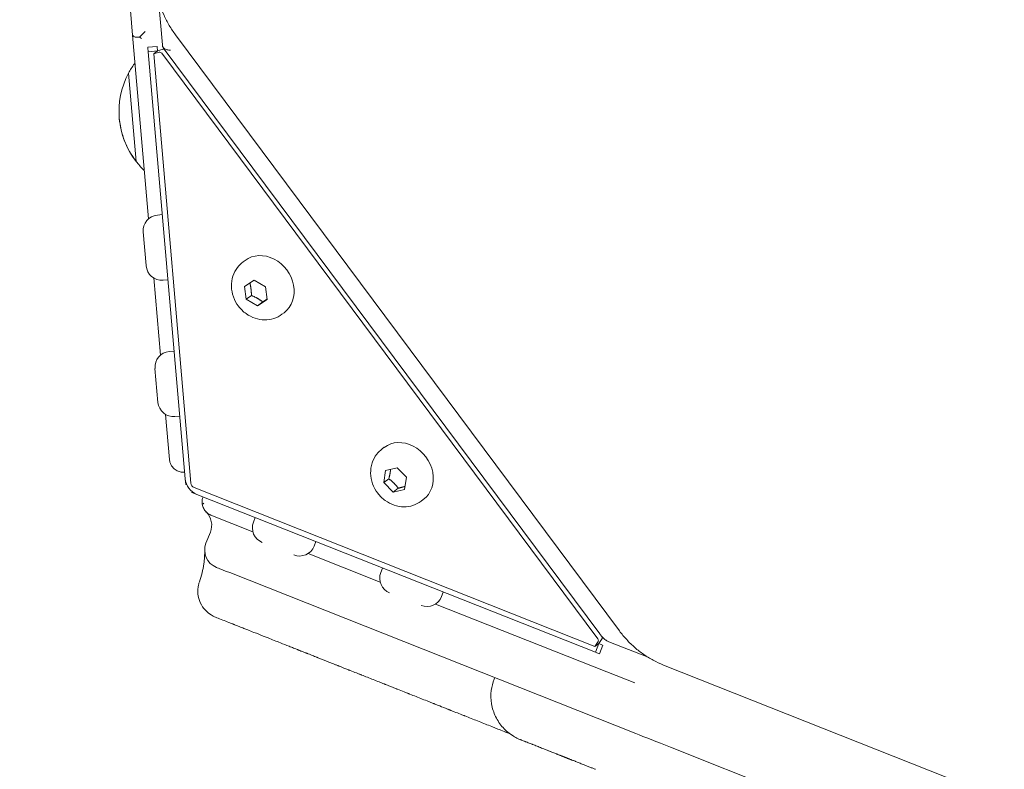
# Model space of a CAD drawing. Units: millimetres. Extents: x -1571 to 4767, y -3508 to 2692.
# Drawn here: x -36 to 175, y -60 to 101 of the extents above; entities that cross this region are included whole.
import ezdxf

# ---------------------------------------------------------------- set-up
doc = ezdxf.new("R2010")
doc.units = ezdxf.units.MM
doc.header["$LTSCALE"] = 1000
doc.layers.add('1 EQUIPMENT', color=7, linetype='Continuous', lineweight=18)

# ---------------------------------------------------------------- blocks, each defined once
blk = doc.blocks.new('A$C681c9bfe')
at = {"color": 0, "linetype": 'Continuous', "lineweight": 0}
for p, q in [((13541.15, -949.42), (13516.91, -669.78)), ((13546.69, -941.85), (13547.52, -951.52)), ((13544.57, -988.83), (13541.15, -949.42)), ((13645.57, -1077.25), (13550.35, -949.37)), ((13544.39, -952.04), (13546.38, -951.86)), ((13544.39, -952.04), (13544.4, -952.13)), ((13544.47, -953.01), (13544.4, -952.13)), ((13546.39, -951.96), (13546.38, -951.86)), ((13546.46, -952.83), (13546.39, -951.96)), ((13546.51, -952.82), (13547.71, -952.48)), ((13547.7, -952.13), (13641.34, -1077.88)), ((13546.46, -952.83), (13544.47, -953.01)), ((13552.41, -1044.6), (13544.47, -953.01)), ((13545.67, -953.45), (13546.51, -952.82)), ((13546.86, -953.11), (13545.67, -953.45)), ((13553.65, -1045.57), (13545.67, -953.45)), ((13546.47, -952.85), (13546.46, -952.83)), ((13547.38, -953.32), (13640.93, -1078.96)), ((13540.26, -957.6), (13540.26, -957.6)), ((13540.26, -957.6), (13541.9, -976.52)), ((13540.26, -957.6), (13541.9, -976.52)), ((13546.45, -988.04), (13547.5, -987.95)), ((13544.03, -998.89), (13543.41, -991.66)), ((13544.04, -998.94), (13544.03, -998.89)), ((13564.82, -998.09), (13565.26, -997.76)), ((13547.1, -1018.11), (13545.67, -1001.53)), ((13547.66, -1001.99), (13548.71, -1001.9)), ((13565.15, -1003.35), (13567.21, -1002.01)), ((13567.21, -1002.01), (13569.64, -1003.41)), ((13565.52, -1006.09), (13565.15, -1003.35)), ((13565.52, -1006.09), (13566.62, -1005.28)), ((13569.64, -1003.41), (13570.01, -1006.16)), ((13567.95, -1007.5), (13565.52, -1006.09)), ((13570.01, -1006.16), (13567.95, -1007.5)), ((13569.05, -1006.68), (13567.95, -1007.5)), ((13573.18, -1009.32), (13573.62, -1008.99)), ((13548.99, -1017.32), (13550.04, -1017.23)), ((13546.57, -1028.22), (13545.94, -1020.94)), ((13549.04, -1040.45), (13548.2, -1030.81)), ((13550.2, -1031.27), (13551.25, -1031.17)), ((13594.68, -1038.19), (13595.12, -1037.86)), ((13552.29, -1043.19), (13552.03, -1043.19)), ((13595, -1045.43), (13595.41, -1042.82)), ((13595.41, -1042.82), (13597.86, -1042.25)), ((13597.86, -1042.25), (13599.89, -1044.28)), ((13552.52, -1045.83), (13552.41, -1044.6)), ((13595, -1045.43), (13596.1, -1044.62)), ((13597.03, -1047.47), (13595, -1045.43)), ((13599.89, -1044.28), (13599.48, -1046.89)), ((13552.71, -1045.81), (13552.52, -1045.83)), ((13553.82, -1047.54), (13553.89, -1047.37)), ((13554.92, -1047.97), (13553.82, -1047.54)), ((13640.31, -1080.56), (13554.35, -1046.51)), ((13598.13, -1046.65), (13597.03, -1047.47)), ((13599.48, -1046.89), (13597.03, -1047.47)), ((13640.4, -1081.83), (13554.92, -1047.97)), ((13556.16, -1048.74), (13556.24, -1048.49)), ((13603.04, -1049.42), (13603.48, -1049.09)), ((13566.93, -1055.96), (13557.93, -1052.39)), ((13567.06, -1053.91), (13567.45, -1052.94)), ((13556.88, -1058.43), (13557.83, -1056.05)), ((13580.08, -1059.07), (13580.47, -1058.09)), ((13594.25, -1066.78), (13578.78, -1060.65)), ((13594.39, -1064.74), (13594.77, -1063.76)), ((13649.09, -1099.26), (13561.97, -1064.75)), ((13607.4, -1069.89), (13607.79, -1068.92)), ((13642.85, -1086.04), (13606.1, -1071.48)), ((13569.36, -1078.43), (13570.19, -1078.76)), ((13641.83, -1078.89), (13641.16, -1079.94)), ((13640.31, -1080.56), (13640.98, -1079.51)), ((13641.16, -1079.94), (13640.31, -1080.56)), ((13641.13, -1079.98), (13640.4, -1081.83)), ((13641.13, -1079.98), (13641.12, -1079.97)), ((13641.95, -1080.3), (13641.13, -1079.98)), ((13641.3, -1082.19), (13642.04, -1080.33)), ((13643.32, -1079.59), (13651.71, -1082.91)), ((13641.21, -1082.16), (13640.4, -1081.83)), ((13884.31, -1175.41), (13655, -1084.57)), ((13618.71, -1087.59), (13618.83, -1087.27)), ((13648.84, -1088.41), (13642.85, -1086.04)), ((13885.84, -1193.05), (13656.53, -1102.21))]:
    blk.add_line(p, q, dxfattribs=at)
for centre, radius, start, end in [((13555.72, -965.79), 17.5, 144.2696, 152.0751), ((13555.72, -965.79), 17.5, 144.2696, 152.0751), ((13546.38, -959.08), 6, 141.8234, 144.2696), ((13546.38, -959.08), 6, 141.8234, 144.2696), ((13555.72, -965.79), 17.5, 152.0751, 217.8318), ((13555.72, -965.79), 17.5, 184.9536, 217.8318), ((13555.72, -965.79), 17.5, 217.8318, 225.6372), ((13547.68, -974.01), 6, 225.6372, 228.0834), ((13546.74, -991.38), 3.35, 94.9534, 184.9534), ((13547.37, -998.65), 3.35, 184.9534, 274.9534), ((13549.28, -1020.66), 3.35, 94.9534, 184.9534), ((13549.91, -1027.93), 3.35, 184.9534, 274.9534), ((13554.11, -1054.57), 4, 338.3884, 45.2605), ((13570.18, -1055.15), 3.35, 158.3884, 248.3884), ((13560.6, -1059.9), 4, 158.3884, 248.3884), ((13576.96, -1057.83), 3.35, 248.3884, 338.3884), ((13597.5, -1065.97), 3.35, 158.3884, 248.3884), ((13604.29, -1068.66), 3.35, 248.3884, 338.3884)]:
    blk.add_arc(centre, radius, start, end, dxfattribs=at)
for centre, major_axis, ratio, start_param, end_param in [((13544.01, -947.68), (2.73, 3.07), 0.122118, -2.235543, -1.773044), ((13550.42, -950.25), (1.47, 3.57), 0.705273, 2.203761, 2.289699), ((13547.04, -953.57), (-0.299, 0.401), 0.850651, -1.570796, -0.314159), ((13554.55, -1045.63), (0.597, -0.802), 0.850651, -2.199115, -0.942478), ((13574, -1069.51), (-14.88, 5.89), 0.000001, -0.628323, -0.000004), ((13640.59, -1079.21), (0.299, -0.401), 0.850651, 0.314159, 1.570796), ((13661.13, -1104.03), (-14.88, 5.89), 0.000001, -1.256733, -0.628415)]:
    blk.add_ellipse(centre, major_axis=major_axis, ratio=ratio, start_param=start_param, end_param=end_param, dxfattribs=at)
at = {"color": 0, "linetype": 'Continuous', "lineweight": 0, "extrusion": (0, 0, -1)}
for centre, major_axis, ratio, start_param, end_param in [((13547.89, -952.94), (-0.299, 0.401), 0.850651, 0.314159, 0.91909), ((13569.44, -1003.37), (-4.18, 5.61), 0.850651, 0, 3.141593), ((13599.3, -1043.48), (-4.18, 5.61), 0.850651, 0, 3.141593), ((13551.8, -1040.9), (2.5, -0.81), 0.860922, 1.211125, 1.930234), ((13556.4, -1044.25), (0.21, 3.99), 1, -2.817133, -1.709985), ((13559.03, -1049.6), (0.13, 3), 1, -1.787978, -1.325479), ((13641.44, -1078.58), (0.299, -0.401), 0.850651, -1.123281, -0.314159)]:
    blk.add_ellipse(centre, major_axis=major_axis, ratio=ratio, start_param=start_param, end_param=end_param, dxfattribs=at)
at = {"color": 0, "linetype": 'Continuous', "lineweight": 0}
for points, knots in [([(13550.35, -949.37), (13549.86, -948.72), (13549.41, -948.04), (13548.59, -946.64), (13548.21, -945.92), (13547.55, -944.44), (13547.25, -943.69), (13546.75, -942.16), (13546.55, -941.38), (13546.23, -939.81), (13546.11, -939.02), (13546.04, -938.23)], [4.147784, 4.147784, 4.147784, 4.147784, 4.2734477, 4.2734477, 4.3991114, 4.3991114, 4.5247751, 4.5247751, 4.6504388, 4.6504388, 4.7761025, 4.7761025, 4.7761025, 4.7761025]), ([(13541.15, -949.42), (13541.16, -949.54), (13541.25, -949.66), (13541.57, -949.84), (13541.81, -949.89), (13542.23, -949.9), (13542.41, -949.88), (13542.61, -949.84), (13542.62, -949.84), (13542.62, -949.83)], [-1.9845446, -1.9845446, -1.9845446, -1.9845446, -1.8709905, -1.8709905, -1.7574364, -1.7574364, -1.6914759, -1.6914759, -1.6891221, -1.6891221, -1.6891221, -1.6891221]), ([(13547.56, -951.82), (13547.57, -951.87), (13547.59, -951.91), (13547.67, -952.11), (13547.78, -952.24), (13548.07, -952.43), (13548.27, -952.51), (13548.74, -952.62), (13549.01, -952.65), (13549.29, -952.67)], [1.6837917, 1.6837917, 1.6837917, 1.6837917, 1.707432, 1.707432, 1.7955698, 1.7955698, 1.8864233, 1.8864233, 1.9772768, 1.9772768, 1.9772768, 1.9772768]), ([(13573.18, -1009.32), (13572.65, -1009.71), (13572.05, -1010.02), (13570.78, -1010.43), (13570.12, -1010.52), (13568.76, -1010.51), (13568.07, -1010.39), (13566.72, -1009.95), (13566.06, -1009.61), (13564.86, -1008.74), (13564.31, -1008.21), (13563.39, -1006.99), (13563.02, -1006.31), (13562.5, -1004.86), (13562.36, -1004.1), (13562.32, -1002.59), (13562.42, -1001.84), (13562.87, -1000.46), (13563.2, -999.82), (13563.97, -998.81), (13564.37, -998.42), (13564.82, -998.09)], [2.576988, 2.576988, 2.576988, 2.576988, 2.859118, 2.859118, 3.148634, 3.148634, 3.457386, 3.457386, 3.789373, 3.789373, 4.138631, 4.138631, 4.494014, 4.494014, 4.843691, 4.843691, 5.175303, 5.175303, 5.481885, 5.481885, 5.71858, 5.71858, 5.71858, 5.71858]), ([(13603.04, -1049.42), (13602.51, -1049.82), (13601.91, -1050.12), (13600.64, -1050.53), (13599.98, -1050.63), (13598.62, -1050.62), (13597.93, -1050.5), (13596.58, -1050.05), (13595.93, -1049.71), (13594.72, -1048.85), (13594.17, -1048.31), (13593.25, -1047.1), (13592.88, -1046.41), (13592.36, -1044.96), (13592.22, -1044.2), (13592.18, -1042.69), (13592.28, -1041.94), (13592.73, -1040.56), (13593.06, -1039.92), (13593.83, -1038.92), (13594.23, -1038.52), (13594.68, -1038.19)], [2.576988, 2.576988, 2.576988, 2.576988, 2.859118, 2.859118, 3.148634, 3.148634, 3.457386, 3.457386, 3.789373, 3.789373, 4.138631, 4.138631, 4.494014, 4.494014, 4.843691, 4.843691, 5.175303, 5.175303, 5.481885, 5.481885, 5.71858, 5.71858, 5.71858, 5.71858]), ([(13550.27, -1042.62), (13550.01, -1042.43), (13549.73, -1042.17), (13549.38, -1041.62), (13549.28, -1041.42), (13549.12, -1040.97), (13549.06, -1040.72), (13549.04, -1040.45)], [0, 0, 0, 0, 0.5, 0.5, 0.75, 0.75, 1, 1, 1, 1]), ([(13557.93, -1052.39), (13557.65, -1052.28), (13557.36, -1052.11), (13556.86, -1051.7), (13556.65, -1051.45), (13556.34, -1050.94), (13556.21, -1050.65), (13556.11, -1050.28), (13556.09, -1050.2), (13556.08, -1050.12)], [0, 0, 0, 0, 0.0908535, 0.0908535, 0.181707, 0.181707, 0.2698448, 0.2698448, 0.2934851, 0.2934851, 0.2934851, 0.2934851]), ([(13555.47, -1066.72), (13555.91, -1065.47), (13556.23, -1064.16), (13556.48, -1062.36), (13556.53, -1061.88), (13556.57, -1061.15), (13556.59, -1060.91), (13556.6, -1060.54), (13556.6, -1060.42), (13556.6, -1060.24), (13556.6, -1060.17), (13556.6, -1060.08), (13556.6, -1060.04), (13556.6, -1060), (13556.6, -1059.99), (13556.6, -1059.98), (13556.6, -1059.97), (13556.6, -1059.95), (13556.6, -1059.94), (13556.6, -1059.93)], [0, 0, 0, 0, 3.995106, 3.995106, 5.449449, 5.449449, 6.180363, 6.180363, 6.547133, 6.547133, 6.73356, 6.73356, 6.835978, 6.835978, 6.871078, 6.871078, 6.9022, 6.9022, 7.007848, 7.007848, 7.007848, 7.007848]), ([(13560.49, -1074.92), (13559.94, -1074.7), (13559.51, -1074.53), (13559.08, -1074.36), (13558.98, -1074.32), (13558.93, -1074.3), (13558.92, -1074.3), (13558.91, -1074.29), (13558.91, -1074.29), (13558.91, -1074.29), (13558.91, -1074.29), (13558.91, -1074.29), (13558.91, -1074.29), (13558.91, -1074.29), (13558.91, -1074.29), (13558.91, -1074.29), (13558.91, -1074.29), (13558.91, -1074.29), (13558.91, -1074.29), (13558.9, -1074.29), (13558.9, -1074.29), (13558.76, -1074.23), (13558.59, -1074.16), (13558.29, -1074), (13558.14, -1073.92), (13557.54, -1073.55), (13557.13, -1073.21), (13556.31, -1072.35), (13555.93, -1071.79), (13555.39, -1070.59), (13555.22, -1069.95), (13555.09, -1068.66), (13555.14, -1067.99), (13555.33, -1067.14), (13555.39, -1066.93), (13555.47, -1066.72)], [0, 0, 0, 0, 10.007362, 10.007362, 14.965285, 14.965285, 15.982142, 15.982142, 16.744774, 16.744774, 16.780522, 16.780522, 16.811783, 16.811783, 16.819637, 16.819637, 16.821598, 16.821598, 16.823565, 16.823565, 16.827562, 16.827562, 17.330828, 17.330828, 17.852286, 17.852286, 19.428025, 19.428025, 21.41871, 21.41871, 23.353548, 23.353548, 25.311925, 25.311925, 25.970226, 25.970226, 25.970226, 25.970226]), ([(13569.36, -1078.43), (13568.58, -1078.12), (13567.85, -1077.83), (13567.15, -1077.56), (13566.7, -1077.38), (13566.26, -1077.2), (13565.84, -1077.04), (13565.84, -1077.04), (13565.83, -1077.03), (13565.83, -1077.03), (13565.69, -1076.98), (13565.56, -1076.93), (13565.43, -1076.88), (13565.15, -1076.76), (13564.87, -1076.65), (13564.6, -1076.54), (13564.21, -1076.39), (13563.83, -1076.24), (13563.48, -1076.1), (13563.47, -1076.1), (13563.47, -1076.1), (13563.47, -1076.1), (13563.31, -1076.04), (13563.16, -1075.98), (13563.01, -1075.91), (13562.98, -1075.9), (13562.96, -1075.89), (13562.93, -1075.88), (13562.88, -1075.86), (13562.83, -1075.84), (13562.78, -1075.83), (13562.74, -1075.81), (13562.71, -1075.8), (13562.67, -1075.78), (13562.65, -1075.77), (13562.63, -1075.77), (13562.61, -1075.76), (13562.6, -1075.75), (13562.59, -1075.75), (13562.58, -1075.75), (13562.58, -1075.75), (13562.58, -1075.74), (13562.57, -1075.74), (13562.57, -1075.74), (13562.56, -1075.74), (13562.56, -1075.74), (13562.42, -1075.68), (13562.28, -1075.63), (13562.15, -1075.58), (13562.02, -1075.53), (13561.9, -1075.48), (13561.78, -1075.43), (13561.77, -1075.43), (13561.77, -1075.42), (13561.77, -1075.42), (13561.31, -1075.24), (13560.88, -1075.07), (13560.49, -1074.92)], [0, 0, 0, 0, 0.150642, 0.150642, 0.150642, 0.249023, 0.249023, 0.249023, 0.25, 0.25, 0.25, 0.288843, 0.288843, 0.288843, 0.375, 0.375, 0.375, 0.499023, 0.499023, 0.499023, 0.5, 0.5, 0.5, 0.5625, 0.5625, 0.5625, 0.573031, 0.573031, 0.573031, 0.59375, 0.59375, 0.59375, 0.609375, 0.609375, 0.609375, 0.617188, 0.617188, 0.617188, 0.621094, 0.621094, 0.621094, 0.623047, 0.623047, 0.623047, 0.625, 0.625, 0.625, 0.6875, 0.6875, 0.6875, 0.748047, 0.748047, 0.748047, 0.75, 0.75, 0.75, 1, 1, 1, 1]), ([(13570.19, -1078.76), (13571.06, -1079.1), (13571.95, -1079.46), (13573.47, -1080.06), (13574.09, -1080.31), (13575.04, -1080.68), (13575.52, -1080.87), (13576.08, -1081.09), (13576.37, -1081.21), (13576.51, -1081.26), (13576.58, -1081.29), (13576.61, -1081.31), (13576.63, -1081.31), (13576.64, -1081.32), (13576.65, -1081.32), (13576.65, -1081.32), (13576.65, -1081.32), (13576.71, -1081.34), (13576.91, -1081.42), (13577.43, -1081.63), (13577.64, -1081.71), (13578.01, -1081.86), (13578.14, -1081.91), (13578.36, -1082), (13578.47, -1082.04), (13578.6, -1082.09), (13578.67, -1082.12), (13578.71, -1082.13), (13578.73, -1082.14), (13578.73, -1082.14), (13578.74, -1082.15), (13578.74, -1082.15), (13579.16, -1082.31), (13579.55, -1082.47), (13580.09, -1082.68), (13580.26, -1082.75), (13580.51, -1082.85), (13580.63, -1082.9), (13580.77, -1082.95), (13580.83, -1082.98), (13580.87, -1082.99), (13580.88, -1083), (13580.89, -1083), (13580.89, -1083), (13581.63, -1083.29), (13582.37, -1083.58), (13583.49, -1084.03), (13584.06, -1084.25), (13584.72, -1084.52), (13585.06, -1084.65), (13585.22, -1084.72), (13585.31, -1084.75), (13585.35, -1084.77), (13585.37, -1084.77), (13585.38, -1084.78), (13585.39, -1084.78), (13585.39, -1084.78), (13585.39, -1084.78), (13585.49, -1084.82), (13585.74, -1084.92), (13586.34, -1085.16), (13586.58, -1085.25), (13586.99, -1085.42), (13587.14, -1085.48), (13587.38, -1085.57), (13587.5, -1085.62), (13587.65, -1085.68), (13587.73, -1085.71), (13587.77, -1085.72), (13587.78, -1085.73), (13587.79, -1085.73), (13587.8, -1085.74), (13588.28, -1085.93), (13588.73, -1086.1), (13589.34, -1086.35), (13589.54, -1086.43), (13589.82, -1086.54), (13589.96, -1086.59), (13590.11, -1086.65), (13590.19, -1086.68), (13590.23, -1086.7), (13590.24, -1086.7), (13590.25, -1086.71), (13590.26, -1086.71), (13591.09, -1087.04), (13591.93, -1087.37), (13593.19, -1087.87), (13593.82, -1088.12), (13594.57, -1088.42), (13594.94, -1088.57), (13595.13, -1088.64), (13595.22, -1088.68), (13595.27, -1088.7), (13595.29, -1088.7), (13595.3, -1088.71), (13595.31, -1088.71), (13595.31, -1088.71), (13595.31, -1088.71), (13595.42, -1088.76), (13595.69, -1088.86), (13596.35, -1089.12), (13596.61, -1089.23), (13597.06, -1089.41), (13597.22, -1089.47), (13597.48, -1089.57), (13597.62, -1089.63), (13597.78, -1089.69), (13597.86, -1089.72), (13597.9, -1089.74), (13597.92, -1089.75), (13597.93, -1089.75), (13597.94, -1089.75), (13598.46, -1089.96), (13598.94, -1090.15), (13599.61, -1090.41), (13599.82, -1090.5), (13600.12, -1090.62), (13600.27, -1090.68), (13600.44, -1090.74), (13600.52, -1090.78), (13600.56, -1090.79), (13600.58, -1090.8), (13600.59, -1090.8), (13600.59, -1090.8), (13601.49, -1091.16), (13602.38, -1091.51), (13603.73, -1092.05), (13604.4, -1092.31), (13605.19, -1092.63), (13605.59, -1092.78), (13605.78, -1092.86), (13605.88, -1092.9), (13605.93, -1092.92), (13605.96, -1092.93), (13605.97, -1092.93), (13605.97, -1092.94), (13605.98, -1092.94), (13605.98, -1092.94), (13606.05, -1092.97), (13606.29, -1093.06), (13607.1, -1093.38), (13607.67, -1093.61), (13608.59, -1093.97), (13608.79, -1094.05), (13609.02, -1094.14), (13609.05, -1094.15), (13609.08, -1094.17), (13609.08, -1094.17), (13609.09, -1094.17), (13609.1, -1094.18), (13609.15, -1094.19), (13609.25, -1094.23), (13609.59, -1094.37), (13609.89, -1094.49), (13610.59, -1094.77), (13611.04, -1094.94), (13611.68, -1095.2), (13611.92, -1095.29), (13612.15, -1095.38), (13612.2, -1095.4), (13612.23, -1095.41), (13612.31, -1095.45), (13612.48, -1095.52), (13613.1, -1095.76), (13614.57, -1096.34), (13615.92, -1096.88), (13617.27, -1097.41), (13617.72, -1097.59), (13618.39, -1097.86), (13618.61, -1097.94), (13619.05, -1098.12), (13619.72, -1098.38), (13620.49, -1098.69), (13621.09, -1098.92), (13621.27, -1099), (13621.34, -1099.03), (13621.36, -1099.03), (13621.37, -1099.04), (13621.38, -1099.04), (13621.38, -1099.04), (13621.39, -1099.04), (13621.49, -1099.08), (13621.63, -1099.14), (13621.86, -1099.23), (13621.95, -1099.27), (13622.05, -1099.3)], [0.0153581, 0.0153581, 0.0153581, 0.0153581, 0.0625, 0.0625, 0.09375, 0.09375, 0.109375, 0.1171875, 0.1210937, 0.1230469, 0.1240234, 0.1245117, 0.1247559, 0.1248779, 0.124939, 0.124939, 0.125, 0.125, 0.140625, 0.140625, 0.1484375, 0.1484375, 0.1523437, 0.1523437, 0.1542969, 0.1552734, 0.1557617, 0.1560059, 0.1561279, 0.156189, 0.156189, 0.15625, 0.15625, 0.171875, 0.171875, 0.1796875, 0.1796875, 0.1835937, 0.1855469, 0.1865234, 0.1870117, 0.1872559, 0.1872559, 0.1875, 0.1875, 0.21875, 0.21875, 0.234375, 0.2421875, 0.2460937, 0.2480469, 0.2490234, 0.2495117, 0.2497559, 0.2498779, 0.249939, 0.249939, 0.25, 0.25, 0.265625, 0.265625, 0.2734375, 0.2734375, 0.2773437, 0.2773437, 0.2792969, 0.2802734, 0.2807617, 0.2810059, 0.2811279, 0.2811279, 0.28125, 0.28125, 0.296875, 0.296875, 0.3046875, 0.3046875, 0.3085937, 0.3105469, 0.3115234, 0.3120117, 0.3122559, 0.3122559, 0.3125, 0.3125, 0.34375, 0.34375, 0.359375, 0.3671875, 0.3710937, 0.3730469, 0.3740234, 0.3745117, 0.3747559, 0.3748779, 0.374939, 0.374939, 0.375, 0.375, 0.390625, 0.390625, 0.3984375, 0.3984375, 0.4023437, 0.4023437, 0.4042969, 0.4052734, 0.4057617, 0.4060059, 0.4061279, 0.4061279, 0.40625, 0.40625, 0.421875, 0.421875, 0.4296875, 0.4296875, 0.4335937, 0.4355469, 0.4365234, 0.4370117, 0.4372559, 0.4372559, 0.4375, 0.4375, 0.46875, 0.46875, 0.484375, 0.4921875, 0.4960937, 0.4980469, 0.4990234, 0.4995117, 0.4997559, 0.4998779, 0.499939, 0.499939, 0.5, 0.5, 0.515625, 0.515625, 0.53125, 0.53125, 0.5351562, 0.5351562, 0.5356445, 0.5356445, 0.5357666, 0.5357666, 0.5358887, 0.5361328, 0.5371094, 0.5390625, 0.546875, 0.546875, 0.5625, 0.5625, 0.5703125, 0.5712891, 0.5712891, 0.5722656, 0.5722656, 0.5742187, 0.578125, 0.59375, 0.625, 0.625, 0.640625, 0.640625, 0.6484375, 0.6484375, 0.65625, 0.671875, 0.6757812, 0.6777344, 0.6782227, 0.6784668, 0.6784668, 0.6785889, 0.6785889, 0.6787109, 0.6796875, 0.6875, 0.6875, 0.6916932, 0.6916932, 0.6916932, 0.6916932]), ([(13642.67, -1079.24), (13642.35, -1079.02), (13642.07, -1078.74), (13641.64, -1078.27), (13641.49, -1078.08), (13641.34, -1077.88)], [0, 0, 0, 0, 1.201917, 1.201917, 1.932784, 1.932784, 1.932784, 1.932784]), ([(13655, -1084.57), (13654.26, -1084.27), (13653.54, -1083.94), (13652.13, -1083.18), (13651.44, -1082.76), (13650.12, -1081.84), (13649.48, -1081.34), (13648.26, -1080.28), (13647.68, -1079.72), (13646.57, -1078.52), (13646.05, -1077.9), (13645.57, -1077.25)], [3.5194655, 3.5194655, 3.5194655, 3.5194655, 3.6451292, 3.6451292, 3.7707929, 3.7707929, 3.8964566, 3.8964566, 4.0221203, 4.0221203, 4.147784, 4.147784, 4.147784, 4.147784]), ([(13624.39, -1100.59), (13624.36, -1100.58), (13624.34, -1100.58), (13624.32, -1100.57), (13624.32, -1100.57), (13624.32, -1100.57), (13624.32, -1100.57), (13624.32, -1100.57), (13624.32, -1100.57), (13624.32, -1100.57), (13624.32, -1100.57), (13624.32, -1100.57), (13624.32, -1100.57), (13624.32, -1100.57), (13624.32, -1100.57), (13624.32, -1100.57), (13624.32, -1100.57), (13624.32, -1100.57), (13624.32, -1100.57), (13624.32, -1100.57), (13624.32, -1100.57), (13624.28, -1100.55), (13624.24, -1100.54), (13624.08, -1100.47), (13623.96, -1100.42), (13623.5, -1100.21), (13623.15, -1100.03), (13622.01, -1099.33), (13621.25, -1098.71), (13619.96, -1097.29), (13619.42, -1096.49), (13618.59, -1094.77), (13618.29, -1093.85), (13617.98, -1091.97), (13617.96, -1090.99), (13618.18, -1089.21), (13618.39, -1088.37), (13618.71, -1087.59)], [0, 0, 0, 0, 0.640408, 0.640408, 1.120536, 1.120536, 1.143035, 1.143035, 1.147035, 1.147035, 1.147535, 1.147535, 1.14766, 1.14766, 1.147723, 1.147723, 1.147754, 1.147754, 1.147785, 1.147785, 1.15179, 1.15179, 1.279787, 1.279787, 1.663839, 1.663839, 2.817635, 2.817635, 5.693384, 5.693384, 8.552357, 8.552357, 11.411563, 11.411563, 14.270766, 14.270766, 16.808715, 16.808715, 16.808715, 16.808715]), ([(13640.41, -1106.94), (13640.32, -1106.91), (13640.23, -1106.87), (13640.14, -1106.84), (13640.04, -1106.8), (13639.94, -1106.76), (13639.84, -1106.72), (13639.64, -1106.64), (13639.42, -1106.55), (13639.2, -1106.46), (13639.2, -1106.46), (13639.19, -1106.46), (13639.19, -1106.46), (13639.08, -1106.41), (13638.96, -1106.37), (13638.84, -1106.32), (13638.72, -1106.27), (13638.6, -1106.23), (13638.48, -1106.18), (13638.26, -1106.09), (13638.03, -1106), (13637.79, -1105.9), (13637.5, -1105.79), (13637.21, -1105.68), (13636.91, -1105.56), (13636.77, -1105.5), (13636.63, -1105.45), (13636.49, -1105.39), (13636.4, -1105.35), (13636.31, -1105.32), (13636.21, -1105.28), (13636.16, -1105.26), (13636.12, -1105.24), (13636.07, -1105.22), (13635.84, -1105.13), (13635.61, -1105.04), (13635.38, -1104.95), (13635.32, -1104.93), (13635.27, -1104.9), (13635.21, -1104.88), (13635.17, -1104.87), (13635.13, -1104.85), (13635.1, -1104.84), (13635.06, -1104.82), (13635.03, -1104.81), (13634.99, -1104.8), (13634.92, -1104.77), (13634.85, -1104.74), (13634.77, -1104.71), (13634.7, -1104.68), (13634.63, -1104.65), (13634.56, -1104.63), (13634.49, -1104.6), (13634.42, -1104.57), (13634.36, -1104.54), (13634.29, -1104.52), (13634.23, -1104.49), (13634.17, -1104.47), (13634.16, -1104.47), (13634.16, -1104.47), (13634.15, -1104.46), (13634.12, -1104.45), (13634.09, -1104.44), (13634.06, -1104.43), (13634.05, -1104.42), (13634.04, -1104.42), (13634.03, -1104.42), (13634.03, -1104.41), (13634.02, -1104.41), (13634.01, -1104.41), (13633.99, -1104.4), (13633.98, -1104.39), (13633.96, -1104.39), (13633.93, -1104.38), (13633.9, -1104.37), (13633.88, -1104.35), (13633.87, -1104.35), (13633.86, -1104.35), (13633.86, -1104.35), (13633.85, -1104.34), (13633.85, -1104.34), (13633.85, -1104.34), (13633.84, -1104.34), (13633.84, -1104.34), (13633.84, -1104.34), (13633.84, -1104.34), (13633.84, -1104.34), (13633.83, -1104.34), (13633.83, -1104.34), (13633.82, -1104.33), (13633.82, -1104.33), (13633.81, -1104.33), (13633.8, -1104.32), (13633.79, -1104.32), (13633.77, -1104.31), (13633.74, -1104.3), (13633.72, -1104.29), (13633.69, -1104.28), (13633.67, -1104.27), (13633.64, -1104.26), (13633.63, -1104.26), (13633.62, -1104.25), (13633.61, -1104.25), (13633.6, -1104.24), (13633.59, -1104.24), (13633.57, -1104.23), (13633.56, -1104.23), (13633.55, -1104.22), (13633.54, -1104.22), (13633.53, -1104.22), (13633.52, -1104.21), (13633.51, -1104.21), (13633.46, -1104.19), (13633.42, -1104.17), (13633.37, -1104.15), (13633.34, -1104.14), (13633.31, -1104.13), (13633.28, -1104.12), (13633.23, -1104.1), (13633.17, -1104.08), (13633.12, -1104.06), (13633.04, -1104.02), (13632.96, -1103.99), (13632.88, -1103.96), (13632.86, -1103.95), (13632.84, -1103.94), (13632.82, -1103.93), (13632.76, -1103.91), (13632.7, -1103.89), (13632.65, -1103.87), (13632.56, -1103.83), (13632.46, -1103.79), (13632.37, -1103.76), (13632.31, -1103.73), (13632.25, -1103.71), (13632.19, -1103.69), (13632.15, -1103.67), (13632.11, -1103.66), (13632.07, -1103.64), (13632.04, -1103.62), (13632, -1103.61), (13631.96, -1103.59), (13631.88, -1103.56), (13631.81, -1103.53), (13631.73, -1103.5), (13631.42, -1103.38), (13631.11, -1103.26), (13630.8, -1103.14), (13630.73, -1103.11), (13630.66, -1103.08), (13630.59, -1103.05), (13630.58, -1103.05), (13630.57, -1103.05), (13630.56, -1103.04), (13630.48, -1103.01), (13630.4, -1102.98), (13630.32, -1102.95), (13630.17, -1102.88), (13630.01, -1102.82), (13629.84, -1102.76), (13629.52, -1102.63), (13629.2, -1102.5), (13628.87, -1102.37), (13628.71, -1102.31), (13628.55, -1102.24), (13628.38, -1102.18), (13628.22, -1102.11), (13628.06, -1102.05), (13627.89, -1101.98), (13627.57, -1101.86), (13627.25, -1101.73), (13626.93, -1101.6), (13626.91, -1101.59), (13626.89, -1101.59), (13626.87, -1101.58), (13626.73, -1101.52), (13626.59, -1101.47), (13626.45, -1101.41), (13626.3, -1101.35), (13626.14, -1101.29), (13625.99, -1101.23), (13625.84, -1101.17), (13625.69, -1101.11), (13625.54, -1101.05), (13625.47, -1101.02), (13625.4, -1101), (13625.33, -1100.97), (13625.26, -1100.94), (13625.2, -1100.92), (13625.14, -1100.89), (13625.13, -1100.89), (13625.13, -1100.89), (13625.12, -1100.89), (13625, -1100.84), (13624.88, -1100.79), (13624.77, -1100.75), (13624.76, -1100.74), (13624.75, -1100.74), (13624.74, -1100.74), (13624.68, -1100.71), (13624.63, -1100.69), (13624.58, -1100.67), (13624.54, -1100.65), (13624.5, -1100.64), (13624.47, -1100.63), (13624.46, -1100.62), (13624.45, -1100.62), (13624.44, -1100.62), (13624.43, -1100.61), (13624.42, -1100.61), (13624.41, -1100.61), (13624.4, -1100.6), (13624.4, -1100.6), (13624.39, -1100.6), (13624.38, -1100.59), (13624.37, -1100.59), (13624.37, -1100.59), (13624.36, -1100.58), (13624.35, -1100.58), (13624.35, -1100.58), (13624.35, -1100.58), (13624.34, -1100.58), (13624.34, -1100.58), (13624.34, -1100.58), (13624.34, -1100.58), (13624.34, -1100.58), (13624.34, -1100.58), (13624.34, -1100.57), (13624.34, -1100.57), (13624.33, -1100.57), (13624.33, -1100.57), (13624.33, -1100.57), (13624.33, -1100.57), (13624.32, -1100.57), (13624.32, -1100.57), (13624.32, -1100.57), (13624.32, -1100.57), (13624.32, -1100.57), (13624.32, -1100.57), (13624.32, -1100.57), (13624.32, -1100.57)], [0, 0, 0, 0, 0.00063485, 0.00063485, 0.00063485, 0.00132961, 0.00132961, 0.00132961, 0.00269912, 0.00269912, 0.00269912, 0.00272283, 0.00272283, 0.00272283, 0.00342147, 0.00342147, 0.00342147, 0.00412138, 0.00412138, 0.00412138, 0.00539824, 0.00539824, 0.00539824, 0.00692896, 0.00692896, 0.00692896, 0.0076314, 0.0076314, 0.0076314, 0.00809736, 0.00809736, 0.00809736, 0.00833377, 0.00833377, 0.00833377, 0.00944692, 0.00944692, 0.00944692, 0.00973843, 0.00973843, 0.00973843, 0.00991402, 0.00991402, 0.00991402, 0.0100896, 0.0100896, 0.0100896, 0.01044077, 0.01044077, 0.01044077, 0.01079648, 0.01079648, 0.01079648, 0.0111431, 0.0111431, 0.0111431, 0.01147126, 0.01147126, 0.01147126, 0.01149427, 0.01149427, 0.01149427, 0.01166985, 0.01166985, 0.01166985, 0.01171375, 0.01171375, 0.01171375, 0.01175764, 0.01175764, 0.01175764, 0.01184544, 0.01184544, 0.01184544, 0.01202102, 0.01202102, 0.01202102, 0.01206492, 0.01206492, 0.01206492, 0.01208686, 0.01208686, 0.01208686, 0.01209784, 0.01209784, 0.01209784, 0.01210881, 0.01210881, 0.01210881, 0.01214604, 0.01214604, 0.01214604, 0.0121966, 0.0121966, 0.0121966, 0.01237219, 0.01237219, 0.01237219, 0.01254777, 0.01254777, 0.01254777, 0.01263556, 0.01263556, 0.01263556, 0.01272335, 0.01272335, 0.01272335, 0.01282082, 0.01282082, 0.01282082, 0.01289894, 0.01289894, 0.01289894, 0.0132501, 0.0132501, 0.0132501, 0.0134956, 0.0134956, 0.0134956, 0.01395244, 0.01395244, 0.01395244, 0.01465477, 0.01465477, 0.01465477, 0.01484515, 0.01484515, 0.01484515, 0.0153571, 0.0153571, 0.0153571, 0.01619471, 0.01619471, 0.01619471, 0.01676177, 0.01676177, 0.01676177, 0.01711294, 0.01711294, 0.01711294, 0.01746411, 0.01746411, 0.01746411, 0.01816644, 0.01816644, 0.01816644, 0.02097578, 0.02097578, 0.02097578, 0.02159295, 0.02159295, 0.02159295, 0.02167811, 0.02167811, 0.02167811, 0.02238045, 0.02238045, 0.02238045, 0.02378511, 0.02378511, 0.02378511, 0.02659445, 0.02659445, 0.02659445, 0.02799912, 0.02799912, 0.02799912, 0.02940378, 0.02940378, 0.02940378, 0.03221312, 0.03221312, 0.03221312, 0.03238943, 0.03238943, 0.03238943, 0.03361779, 0.03361779, 0.03361779, 0.03502246, 0.03502246, 0.03502246, 0.03642713, 0.03642713, 0.03642713, 0.03712946, 0.03712946, 0.03712946, 0.03778767, 0.03778767, 0.03778767, 0.03783179, 0.03783179, 0.03783179, 0.03913723, 0.03913723, 0.03913723, 0.03923646, 0.03923646, 0.03923646, 0.0399388, 0.0399388, 0.0399388, 0.04048679, 0.04048679, 0.04048679, 0.04064113, 0.04064113, 0.04064113, 0.04081675, 0.04081675, 0.04081675, 0.04099238, 0.04099238, 0.04099238, 0.04116156, 0.04116156, 0.04116156, 0.04134368, 0.04134368, 0.04134368, 0.04143151, 0.04143151, 0.04143151, 0.04147543, 0.04147543, 0.04147543, 0.04151935, 0.04151935, 0.04151935, 0.04169505, 0.04169505, 0.04169505, 0.04183634, 0.04183634, 0.04183634, 0.04204655, 0.04204655, 0.04204655, 0.04206252, 0.04206252, 0.04206252, 0.04206252])]:
    blk.add_open_spline(points, degree=3, knots=knots, dxfattribs=at)
for points in [[(13543.05, -950.14), (13542.9, -950.05), (13542.76, -949.95), (13542.62, -949.83)], [(13556.08, -1050.12), (13556.18, -1050.02), (13556.3, -1049.92), (13556.43, -1049.83)], [(13555.47, -1066.72), (13555.47, -1066.72), (13555.47, -1066.72), (13555.47, -1066.72)], [(13558.92, -1074.29), (13558.92, -1074.29), (13558.92, -1074.29), (13558.92, -1074.29)], [(13642.67, -1079.24), (13642.67, -1079.24), (13642.67, -1079.24), (13642.67, -1079.24)], [(13643.27, -1079.57), (13643.08, -1079.49), (13642.89, -1079.38), (13642.71, -1079.26)]]:
    blk.add_open_spline(points, degree=3, dxfattribs=at)
for points, weights in [([(13566.28, -1002.62), (13566.61, -1003.82), (13566.62, -1005.28)], [1.00919412568, 1.14995809278, 1]), ([(13566.62, -1005.28), (13568.01, -1005.85), (13569.05, -1006.68)], [1, 1.15470053838, 1]), ([(13569.05, -1006.68), (13569.59, -1006.32), (13570, -1006.05)], [1, 1.06347770937, 1.07486226342]), ([(13596.48, -1042.57), (13596.4, -1043.47), (13596.1, -1044.62)], [1.05342408451, 1.1203699952, 1]), ([(13596.1, -1044.62), (13597.29, -1045.5), (13598.13, -1046.65)], [1, 1.15470053838, 1]), ([(13598.13, -1046.65), (13598.96, -1046.4), (13599.58, -1046.26)], [1, 1.08637343597, 1.0762976867])]:
    blk.add_rational_spline(points, weights, degree=2, dxfattribs=at)
blk = doc.blocks.new('DGHS 104')
at = {"layer": '1 EQUIPMENT'}
blk.add_blockref('A$C681c9bfe', (-13553.19, 1046.64), dxfattribs=at)

msp = doc.modelspace()

# ---------------------------------------------------------------- block references
at = {"layer": '1 EQUIPMENT'}
msp.add_blockref('DGHS 104', (0, 0), dxfattribs=at)

doc.saveas('drawing.dxf')
